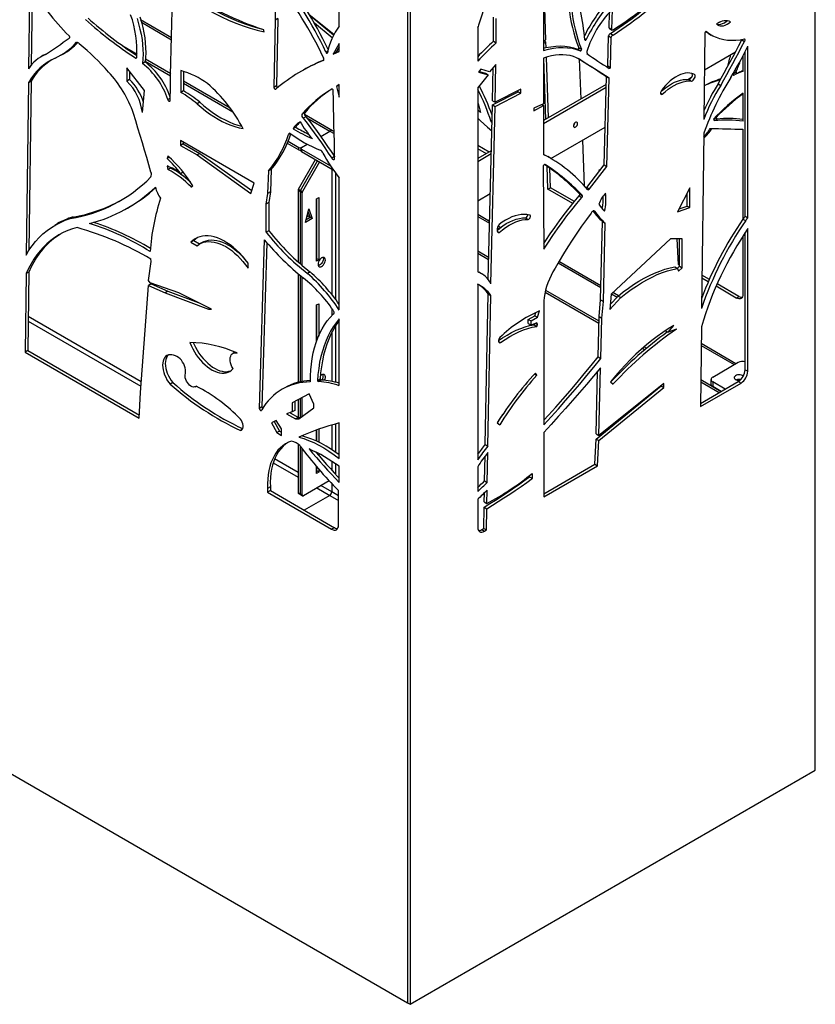
# Model space of a CAD drawing. Units: millimetres. Extents: x 99 to 17763, y -5212 to 6135.
# Drawn here: x 6726 to 7559, y -5212 to -4181 of the extents above; entities that cross this region are included whole.
import ezdxf

# ---------------------------------------------------------------- set-up
doc = ezdxf.new("R2010")
doc.units = ezdxf.units.MM

# ---------------------------------------------------------------- blocks, each defined once
blk = doc.blocks.new('A$C8551')
at = {"color": 7, "linetype": 'Continuous', "lineweight": 25}
for p, q in [((423.6, 251.8), (423.6, 1716.6)), ((-3.5, 1473.3), (-3.5, 8.5)), ((-0.6, 1471.7), (-0.6, 6.8)), ((-75, 1030.8), (-75, 1123.2)), ((-251.4, 979.3), (-248.8, 1089)), ((-399.1, 1075.1), (-400.3, 986)), ((-396.4, 1072), (-397.5, 989.9)), ((-142, 1077.4), (-142, 1037.1)), ((139.1, 1079.6), (139.1, 1005.2)), ((141.6, 1016.5), (139.8, 1071.3)), ((-106.3, 1042.8), (-80.4, 1022.2)), ((-80.9, 1021.3), (-105.4, 1041.4)), ((207.7, 1028.9), (208.1, 1045)), ((210.6, 1027.3), (211.1, 1048)), ((-250.4, 1018.5), (-282.8, 1037.2)), ((-142, 1037.1), (-143.3, 966.4)), ((-139.2, 1038.7), (-142, 1037.1)), ((-139.2, 1038.7), (-140.5, 968.1)), ((-82.2, 1018.4), (-100.9, 1033.7)), ((86.7, 1014.9), (86.7, 1040.2)), ((89.5, 1013.3), (89.5, 1038.6)), ((323.2, 1034.8), (320.2, 1033.1)), ((-153.4, 1024.9), (-154.3, 1027.1)), ((70.1, 1029.4), (70.1, 994)), ((206.4, 989), (207.2, 1020.6)), ((207.2, 1020.6), (210, 1019)), ((207.7, 1028.9), (210.6, 1027.3)), ((208, 1028.1), (210.9, 1026.5)), ((209.1, 1023.1), (212, 1021.4)), ((308.1, 1023.7), (306.8, 933.1)), ((309.1, 1025), (309.7, 1024.6)), ((311.8, 1022.9), (314.7, 1021.2)), ((-357.2, 1018.4), (-357.6, 1018.2)), ((-75, 1012.4), (-81.2, 1001.4)), ((-75, 1004.3), (-75, 1012.4)), ((86.7, 1014.9), (89.5, 1013.3)), ((139.1, 1015.1), (141.6, 1016.5)), ((139.1, 1012.5), (141.6, 1013.9)), ((141.6, 1013.9), (139.9, 1015.5)), ((141.7, 1008.3), (141.6, 1013.9)), ((182.2, 1017.7), (183.8, 1016.8)), ((209.3, 987.4), (210, 1019)), ((346.8, 1016.4), (346.9, 1016.6)), ((346.8, 1016.4), (349.6, 1014.7)), ((-384.5, 1000.2), (-387.3, 998.6)), ((-366.5, 1000.2), (-363.6, 1001.8)), ((-301.3, 1010), (-286.6, 1001.5)), ((-86.9, 1004.5), (-88.7, 1003.4)), ((-81.2, 1001.4), (-75, 1004.3)), ((-78.4, 1003), (-81.2, 1001.4)), ((-75, 1009.1), (-78.4, 1003)), ((-78.4, 1003), (-75, 1004.6)), ((174.9, 1006.6), (177.7, 1005)), ((175.9, 1008.3), (176, 1007.4)), ((176, 1008.1), (178.8, 1006.5)), ((307.5, 984.9), (340, 1003.7)), ((350.1, 831.7), (350.1, 1003.9)), ((352.9, 830), (352.9, 1009.7)), ((-286.9, 997.9), (-288, 997.3)), ((-278.2, 993.3), (-281, 991.7)), ((-278.1, 994.1), (-251.4, 978.7)), ((-277.8, 996.4), (-251.3, 981.1)), ((89.2, 990.7), (82.6, 982.9)), ((88.3, 951), (89.2, 990.7)), ((139.1, 997.3), (139.1, 949.3)), ((141.3, 933), (139.2, 997.3)), ((144.1, 934.7), (142.1, 998.3)), ((176.4, 996.1), (178.1, 954.3)), ((176.6, 996.1), (176.8, 996)), ((347.9, 999.6), (347.9, 983.2)), ((-278.8, 963.3), (-297.3, 987)), ((-297.3, 987), (-297.3, 973.2)), ((-294.5, 983.4), (-294.5, 974.8)), ((-251.4, 967.6), (-251.4, 979.3)), ((-240.7, 984.2), (-240.7, 961.4)), ((-237.9, 983.3), (-237.9, 963.1)), ((-112.4, 984.8), (-115.2, 983.2)), ((73.4, 985.6), (71, 982.7)), ((71, 982.7), (81.1, 979.8)), ((71.5, 983.4), (78.3, 981.4)), ((82.6, 982.9), (73.4, 985.6)), ((78.3, 981.4), (81.1, 979.8)), ((85.5, 952.6), (86.3, 987.3)), ((206.4, 989), (209.3, 987.4)), ((337.8, 981.3), (340.7, 982.9)), ((337.8, 981.3), (338.5, 982.8)), ((343.2, 981.9), (340.4, 980.3)), ((-400.3, 971.4), (-402.8, 791)), ((-397.5, 973.1), (-400.3, 971.4)), ((-397.5, 973.1), (-400, 795.8)), ((-294.5, 974.8), (-297.3, 973.2)), ((-237.9, 973.3), (-189.1, 945.2)), ((-237.9, 970.9), (-186.2, 941)), ((-75, 969.5), (-77.6, 967.5)), ((-75, 969), (-77.6, 967.5)), ((-75, 956.4), (-75, 969.5)), ((204.8, 969.7), (139.1, 931.8)), ((202.5, 885.6), (205, 977.7)), ((205, 977.7), (207.9, 976.1)), ((205.4, 883.9), (207.9, 976.1)), ((290.2, 974.9), (294.1, 977.2)), ((291.2, 974.8), (294, 973.2)), ((321.9, 970.3), (324.7, 968.7)), ((-281, 940.2), (-278.8, 963.3)), ((-252, 952.6), (-251.4, 967.6)), ((-237.9, 963.1), (-240.7, 961.4)), ((-140.5, 968.1), (-143.3, 966.4)), ((-82.4, 965), (-82.7, 964.8)), ((-77.6, 967.5), (-75, 956.4)), ((70.1, 965.8), (70.1, 773.5)), ((85.5, 948.2), (112.4, 962.1)), ((115.2, 964.9), (88.3, 951)), ((88.3, 946.6), (115.2, 960.5)), ((112.4, 962.1), (112.4, 963.4)), ((112.4, 962.1), (115.2, 960.5)), ((115.2, 960.5), (115.2, 964.9)), ((204.7, 966.4), (139.1, 928.5)), ((261.6, 960.4), (263.2, 959.4)), ((347.9, 960.4), (347.9, 931.2)), ((-251.9, 955.4), (-254.4, 954)), ((-220.9, 951.2), (-223.7, 949.5)), ((85.5, 952.6), (88.3, 951)), ((101.1, 957.6), (101.1, 956.3)), ((139.1, 949.3), (129, 945)), ((137.5, 948.6), (139.1, 947.7)), ((-111.1, 940.1), (-113.9, 938.5)), ((-81.8, 921.2), (-111.3, 938.2)), ((71.6, 945.8), (70.1, 947.1)), ((73, 940.3), (70.1, 943)), ((81.1, 765.5), (85.5, 948.2)), ((83.8, 761.1), (88.3, 946.6)), ((85.5, 948.2), (88.3, 946.6)), ((129, 941.9), (139.1, 947.7)), ((129, 945), (129, 941.9)), ((139.1, 947.7), (139.1, 896.4)), ((-109.7, 935.9), (-112.5, 934.3)), ((84.1, 930.6), (85, 931.1)), ((85, 929.9), (84.1, 930.6)), ((317, 933.4), (319.9, 935.1)), ((317.8, 931.8), (320.7, 933.4)), ((-126.1, 918.4), (-128, 917.3)), ((-120.4, 924.9), (-123.3, 923.3)), ((-94.3, 915.3), (-84.8, 920.9)), ((-80.2, 920.3), (-81.8, 921.2)), ((146.8, 892.2), (203.6, 924.9)), ((306.8, 918.6), (304.3, 735.3)), ((347.9, 923), (347.9, 828.8)), ((-241.2, 910.9), (-241.2, 905.9)), ((-163.8, 866.2), (-241.2, 910.9)), ((-238.3, 907.6), (-241.2, 905.9)), ((-238.3, 909.2), (-238.3, 907.6)), ((-238.3, 907.6), (-220.9, 897.5)), ((-129.3, 908.2), (-117.3, 901.3)), ((-128.5, 910.2), (-117.3, 903.7)), ((-114.5, 903.7), (-108.3, 907.3)), ((179.8, 911.2), (181.6, 863.5)), ((-241.2, 905.9), (-223.7, 895.9)), ((-220.9, 897.5), (-223.7, 895.9)), ((-220.9, 897.5), (-166.3, 858.6)), ((-117.3, 901.3), (-117.3, 903.7)), ((-115.1, 902.9), (-115.1, 900.5)), ((-114.5, 902.1), (-84, 884.5)), ((-114.5, 902.1), (-114.5, 899.6)), ((-114.5, 899.6), (-81.2, 880.4)), ((82, 898.8), (70.1, 905.7)), ((79.2, 897.2), (70.1, 902.4)), ((84.3, 900.2), (70.1, 892)), ((84.2, 896.9), (70.1, 888.7)), ((-254.4, 894.8), (-255.2, 892)), ((-252.8, 893.4), (-255.2, 892)), ((-223.7, 895.9), (-167.3, 855.7)), ((-117.6, 859.9), (-99.6, 891.1)), ((-115.5, 858.7), (-97.5, 889.8)), ((-95.4, 888.6), (-113.3, 857.5)), ((-79.9, 894.1), (-82.7, 892.5)), ((-79.9, 894.1), (-79.8, 893.9)), ((146.3, 892.5), (143.5, 894.1)), ((-255.2, 884.3), (-254.4, 880.6)), ((-251.5, 882.2), (-254.4, 880.6)), ((-251.7, 882.9), (-251.5, 882.2)), ((-238.3, 877.8), (-241.2, 876.2)), ((-238.8, 878.5), (-238.3, 877.8)), ((-148.9, 879.2), (-149.9, 855.6)), ((-146, 880.8), (-148.9, 879.2)), ((-146, 880.8), (-147, 857.2)), ((138.6, 884.3), (139.5, 797.4)), ((143.6, 860), (142.8, 884.1)), ((146.4, 861.6), (145.8, 882)), ((184.3, 861.9), (202.5, 885.6)), ((187.2, 860.3), (205.4, 883.9)), ((197.2, 880.4), (198.8, 880.7)), ((197.7, 879.3), (197.2, 880.4)), ((202.5, 885.6), (205.4, 883.9)), ((-167.3, 855.7), (-163.8, 866.2)), ((-75, 733.6), (-75, 872)), ((-230.1, 862.3), (-228.2, 863.4)), ((-149.9, 855.6), (-151.6, 844.5)), ((-147, 857.2), (-149.9, 855.6)), ((-147, 857.2), (-148.7, 846.1)), ((-115.9, 857.3), (-118, 858.5)), ((-118, 858.5), (-118, 784)), ((-117.6, 859.9), (-115.5, 858.7)), ((-115.9, 857.3), (-115.9, 782.1)), ((-113.8, 856.1), (-115.9, 857.3)), ((-115.5, 858.7), (-113.3, 857.5)), ((-113.8, 780.3), (-113.8, 856.1)), ((143.6, 860), (146.4, 861.6)), ((169.7, 844.9), (143.6, 860)), ((171.5, 847.2), (146.4, 861.6)), ((183.5, 861.4), (184.3, 861.9)), ((184.3, 861.9), (187.2, 860.3)), ((185.4, 859.2), (187.2, 860.3)), ((292.1, 861.5), (279.5, 836.2)), ((289.3, 842.4), (289.3, 855.8)), ((292.1, 840.8), (292.1, 861.5)), ((-148.7, 846.1), (-151.6, 844.5)), ((-148.7, 846.1), (-148.7, 816.6)), ((-98.6, 850), (-96.4, 851.3)), ((-98.6, 784.7), (-98.6, 850)), ((-98.5, 787.2), (-98.5, 850.1)), ((-96.4, 851.3), (-96.4, 786)), ((70.1, 847.9), (83.2, 855.5)), ((176.4, 853.1), (179.2, 851.4)), ((176.6, 855.2), (179.5, 853.6)), ((-296.6, 840.3), (-293.7, 842)), ((-151.6, 844.5), (-151.6, 815)), ((-110.2, 825.3), (-106.7, 839.6)), ((-105.3, 830.6), (-107.4, 836.8)), ((-106.7, 839.6), (-103.2, 829.4)), ((192, 837.3), (192.4, 837.1)), ((279.5, 836.2), (292.1, 840.8)), ((281.2, 839.4), (289.3, 842.4)), ((289.3, 842.4), (292.1, 840.8)), ((-353.6, 830.9), (-356.5, 829.2)), ((-103.2, 829.4), (-110.2, 825.3)), ((-109.5, 828.2), (-105.3, 830.6)), ((-108.8, 831), (-107.4, 831.9)), ((-107.4, 831.9), (-108.1, 833.9)), ((-107.4, 831.9), (-105.3, 830.6)), ((-103.2, 829.4), (-105.3, 830.6)), ((82.5, 826.3), (70.1, 833.5)), ((120.2, 830), (123, 828.4)), ((198.8, 744.1), (200.7, 826.2)), ((200.7, 826.2), (203.5, 824.6)), ((201.7, 742.5), (203.5, 824.6)), ((347.9, 828.7), (350.7, 827.1)), ((350.1, 831.7), (352.9, 830)), ((-370, 823.9), (-372.8, 822.2)), ((-148.7, 816.6), (-151.6, 815)), ((90.9, 815.6), (92.6, 814.6)), ((93.9, 819.7), (91.4, 821.2)), ((350.1, 671), (350.1, 814.6)), ((352.9, 669.4), (352.9, 818.9)), ((-227.2, 806.2), (-230.1, 804.6)), ((-230.1, 804.6), (-223.7, 800.9)), ((-227.2, 806.2), (-221.2, 802.7)), ((-218.4, 804.3), (-221.2, 802.7)), ((-153.4, 807.1), (-158.7, 630.6)), ((-150.8, 803.9), (-155.8, 632.3)), ((272.1, 807.9), (210, 750.2)), ((284.2, 808), (272.1, 807.9)), ((280.3, 781.1), (278.9, 808)), ((281.4, 779.3), (281.4, 808)), ((284.2, 777.7), (284.2, 808)), ((347.9, 811.3), (347.9, 750.2)), ((70.1, 795.5), (81.6, 788.9)), ((-274.5, 764.3), (-271.8, 784.5)), ((-271.8, 784.5), (-272.1, 787)), ((-98.6, 787.3), (-98.5, 787.2)), ((-98.6, 787.1), (-98.5, 787.2)), ((-96.4, 786), (-98.6, 784.7)), ((-96.4, 786), (-98.5, 787.2)), ((70.1, 793.1), (81.6, 786.5)), ((199.2, 759), (155.2, 784.4)), ((-400, 773.3), (-402.8, 771.7)), ((-400, 773.3), (-401.1, 691.1)), ((-170.4, 777.5), (-170.4, 782.7)), ((-105.3, 773.4), (-108.1, 771.7)), ((70.1, 773.9), (71.3, 773.3)), ((74.2, 771.6), (71.3, 773.3)), ((276.7, 778.8), (279.5, 777.1)), ((279.2, 777.3), (281.4, 779.3)), ((279.5, 777.1), (280.5, 774.2)), ((280.3, 781.1), (281.4, 781.7)), ((281.4, 780.5), (280.3, 781.1)), ((280.5, 774.2), (284.2, 777.7)), ((281.4, 779.3), (284.2, 777.7)), ((-402.8, 771.7), (-403.9, 689.5)), ((-272.8, 762.1), (-274.5, 764.3)), ((-118, 771.5), (-118, 657.9)), ((-115.9, 769.7), (-115.9, 658.4)), ((-113.8, 658.8), (-113.8, 768)), ((312.7, 765.6), (304.8, 770.2)), ((311.6, 763), (304.8, 767)), ((-283.1, 647.3), (-274.5, 759.2)), ((-271.7, 760.9), (-274.5, 759.2)), ((-274.5, 759.2), (-257.1, 751.5)), ((-242.9, 751.4), (-272.8, 762.1)), ((-271.7, 760.9), (-254.3, 753.2)), ((-254.3, 753.2), (-257.1, 751.5)), ((-254.3, 753.2), (-222.6, 741.4)), ((70.1, 760.6), (70.1, 576.9)), ((141.2, 754.5), (197, 722.3)), ((340.9, 746.1), (319.7, 758.4)), ((343.7, 747.8), (320.8, 761)), ((-257.1, 751.5), (-211.6, 734.6)), ((-208.8, 734.6), (-242.9, 751.4)), ((78, 592.8), (81, 750.5)), ((80.9, 591.2), (83.8, 748.8)), ((81, 750.5), (83.8, 748.8)), ((140.7, 752.3), (197, 719.8)), ((197.2, 726.6), (198.8, 744.1)), ((198.8, 744.1), (201.7, 742.5)), ((200, 725), (201.7, 742.5)), ((210, 750.2), (208.5, 734.1)), ((208.5, 734.1), (220, 746.5)), ((208.9, 739.3), (217.2, 748.1)), ((217.5, 748.4), (211.6, 751.8)), ((217.2, 748.1), (220, 746.5)), ((340.9, 746.1), (343.7, 747.8)), ((-210.3, 735.3), (-211.6, 734.6)), ((-211.6, 734.6), (-208.8, 734.6)), ((-98.6, 738.9), (-96.4, 740.2)), ((-98.6, 700.5), (-98.6, 738.9)), ((-98.5, 700.9), (-98.5, 739)), ((-96.4, 740.2), (-96.4, 706.3)), ((132.7, 726), (134.9, 732.6)), ((139.5, 736.3), (139.5, 613.4)), ((-80.6, 729.6), (-81.2, 729.3)), ((-75, 654.4), (-75, 724.4)), ((123.1, 723.7), (129.9, 727.6)), ((123.1, 723.7), (126, 722.1)), ((123.1, 719.5), (123.1, 723.7)), ((126, 722.1), (132.7, 726)), ((126, 717.8), (126, 722.1)), ((129.9, 727.6), (131, 730.9)), ((129.9, 727.6), (132.7, 726)), ((196.1, 684.4), (197.2, 726.6)), ((197.2, 726.6), (200, 725)), ((198.9, 682.8), (200, 725)), ((123.1, 719.5), (126, 717.8)), ((131.9, 720.1), (126, 717.8)), ((129.1, 718), (129.6, 719.2)), ((129.1, 718), (131.9, 716.4)), ((130.6, 719.6), (132.7, 718.4)), ((132.7, 718.4), (131.9, 720.1)), ((131.9, 716.4), (132.7, 718.4)), ((266.7, 711.9), (269.4, 710.3)), ((269.4, 710.3), (275.5, 717.4)), ((278.2, 713.6), (269.4, 710.3)), ((304.4, 716.1), (303.3, 632.5)), ((-401.1, 691.1), (-403.9, 689.5)), ((-401.1, 691.1), (-284, 623.6)), ((91.9, 700.7), (94, 699.4)), ((242.6, 693.5), (245.2, 692)), ((244.3, 695), (246.9, 693.5)), ((340.5, 677.4), (304.1, 698.4)), ((-403.9, 689.5), (-284.2, 620.4)), ((-184.1, 689.5), (-186.3, 688.2)), ((196.1, 684.4), (198.9, 682.8)), ((196.9, 602.3), (198.7, 673)), ((316.2, 663.3), (343, 678.8)), ((350.1, 671), (352.9, 669.4)), ((-94.9, 661.2), (-97.8, 659.5)), ((-93.5, 660.4), (-96.4, 658.7)), ((129.7, 666.5), (131.9, 665.2)), ((131.9, 665.2), (130.7, 667.6)), ((194.1, 603.9), (195.7, 669.5)), ((303.6, 660.7), (325, 648.4)), ((314.4, 660.8), (314.4, 655.9)), ((-249.2, 657.6), (-252, 656)), ((-225.4, 653.3), (-224.4, 653.9)), ((-131.8, 652.2), (-134.6, 650.6)), ((194.1, 598.5), (262.2, 654.3)), ((265, 656.5), (196.9, 602.3)), ((196.9, 596.8), (265, 652.6)), ((209.3, 658.5), (212, 656.1)), ((262.2, 654.3), (265, 652.6)), ((262.2, 654.3), (262.2, 654.3)), ((265, 652.6), (265, 656.5)), ((303.3, 635.8), (343, 658.8)), ((303.3, 632.5), (345.9, 657.1)), ((303.6, 658.3), (322.9, 647.1)), ((329.3, 650.8), (316.2, 658.4)), ((316.2, 658.4), (316.2, 653.5)), ((325, 648.4), (316.2, 653.5)), ((343, 658.8), (345.9, 657.1)), ((-284.2, 620.4), (-283.1, 647.3)), ((-106.5, 645.9), (-124, 636.3)), ((-118, 639.6), (-118, 621.3)), ((-115.9, 640.8), (-115.9, 621.2)), ((-113.8, 622.2), (-113.8, 642)), ((-101.3, 635), (-106.5, 645.9)), ((-155.8, 632.3), (-158.7, 630.6)), ((-124, 636.3), (-124.1, 626.9)), ((-121.2, 637.9), (-121.3, 628.5)), ((-117.3, 619.6), (-101.3, 631.3)), ((-101.3, 631.3), (-101.3, 635)), ((-124.1, 626.9), (-130, 625)), ((-130, 625), (-120.5, 619.5)), ((-126.4, 626.1), (-117.6, 621.1)), ((-121.3, 628.5), (-124.1, 626.9)), ((-117.6, 621.1), (-120.5, 619.5)), ((-120.5, 619.5), (-117.3, 619.6)), ((-117.6, 621.1), (-115.1, 621.2)), ((-176.5, 608.6), (-178.4, 607.5)), ((-140.9, 617.9), (-145.8, 615.3)), ((-145.8, 615.3), (-140.1, 605.2)), ((-143, 616.8), (-137.3, 606.8)), ((-135.2, 609.1), (-140.9, 617.9)), ((-135.2, 602.3), (-135.2, 609.1)), ((-96.4, 608.7), (-96.4, 595.3)), ((-75, 578.1), (-75, 615.2)), ((90.6, 615.4), (93.4, 613.5)), ((-137.3, 606.8), (-140.1, 605.2)), ((-140.1, 605.2), (-135.2, 602.3)), ((-137.3, 606.8), (-135.2, 605.6)), ((-113.8, 601.8), (-113.8, 601.9)), ((-98.6, 596.3), (-98.6, 607.9)), ((-98.5, 596.3), (-98.5, 607.9)), ((139.5, 605.5), (139.5, 538)), ((192.9, 572.1), (194.1, 598.5)), ((194.1, 603.9), (196.9, 602.3)), ((194.1, 598.5), (196.9, 596.8)), ((-118, 593), (-118, 542.4)), ((-115.9, 591.2), (-115.9, 541.2)), ((-113.8, 540), (-113.8, 588.4)), ((78, 592.8), (80.9, 591.2)), ((195.7, 570.4), (196.9, 596.8)), ((-1000.5, 584), (-3.5, 8.5)), ((-98.6, 583.9), (-98.6, 584.5)), ((-98.5, 583.8), (-98.5, 584.4)), ((-96.4, 583.3), (-96.4, 581.3)), ((77.3, 554.7), (77.8, 580.6)), ((80.1, 553.1), (80.7, 584.3)), ((-98.6, 562.6), (-98.6, 569.7)), ((-98.5, 565.1), (-98.5, 569.5)), ((-96.4, 567.1), (-96.4, 563.9)), ((-75, 553.1), (-75, 570)), ((70.1, 569.6), (70.1, 543.6)), ((139.5, 541.3), (192.9, 572.1)), ((139.5, 538), (195.7, 570.4)), ((192.9, 572.1), (195.7, 570.4)), ((-98.6, 565.2), (-98.5, 565.1)), ((-98.6, 565), (-98.5, 565.1)), ((-96.4, 563.9), (-98.6, 562.6)), ((-96.4, 563.9), (-98.5, 565.1)), ((124.5, 559.1), (124.5, 560.3)), ((124.5, 559.1), (127.4, 557.4)), ((127.4, 557.4), (127.4, 562.5)), ((-147, 548.5), (-149.9, 546.9)), ((-149.9, 546.9), (-149.9, 542.8)), ((-147, 548.5), (-147, 544.5)), ((-85.3, 554.7), (-112.3, 539.1)), ((-82.7, 551.9), (-82.7, 543.2)), ((77.3, 554.7), (80.1, 553.1)), ((-147, 544.5), (-149.9, 542.8)), ((-149.9, 542.8), (-82.8, 504.1)), ((-147, 544.5), (-80, 505.7)), ((-118, 542.4), (-115.9, 541.2)), ((-117.6, 541.5), (-115.5, 540.3)), ((-115.9, 541.2), (-113.8, 540)), ((-115.5, 540.3), (-113.3, 539)), ((-84.8, 539.5), (-111.6, 524)), ((-75.7, 508.2), (-75.7, 544.7)), ((76.9, 532.7), (77.1, 542.1)), ((79.7, 531), (80, 544.9)), ((70.1, 535.5), (70.1, 506.1)), ((76.5, 504.9), (76.9, 527.3)), ((76.9, 532.7), (79.7, 531)), ((76.9, 527.3), (79.7, 525.6)), ((79.3, 503.3), (79.7, 525.6)), ((-80, 505.7), (-82.8, 504.1)), ((74.3, 503.7), (76.5, 504.9)), ((74.3, 503.7), (77.2, 502)), ((76.5, 504.9), (79.3, 503.3)), ((77.2, 502), (79.3, 503.3)), ((-0.6, 6.8), (423.6, 251.8)), ((-3.5, 8.5), (-0.6, 6.8))]:
    blk.add_line(p, q, dxfattribs=at)
at = {"color": 8, "linetype": 'Continuous', "lineweight": 25}
for p, q in [((-282.1, 1034.8), (-250.5, 1016.5)), ((-108.7, 934.7), (-84.8, 920.9)), ((-84.8, 920.9), (-80.2, 918.2)), ((-82.7, 881.3), (-82.7, 749.8)), ((-78.4, 744.2), (-78.4, 876.5)), ((140.6, 885.7), (140.7, 885.7)), ((70.1, 831.5), (82.5, 824.3)), ((90.7, 819.6), (92.5, 818.5)), ((154.3, 782.8), (199.1, 757)), ((210.3, 750.5), (216.2, 747.1)), ((-82.7, 735.2), (-82.7, 727.8)), ((-400.7, 721.9), (-282.6, 653.7)), ((-282.2, 658.4), (-400.6, 726.8)), ((-78.4, 658), (-78.4, 717.5)), ((-82.7, 710), (-82.7, 659)), ((304.1, 696.4), (338.8, 676.4)), ((-82.7, 613.1), (-82.7, 587.4)), ((-78.4, 584.5), (-78.4, 614.3)), ((-118, 563.6), (-142.5, 577.8)), ((-144, 573.7), (-118, 558.7)), ((-82.7, 575.3), (-82.7, 566)), ((-78.4, 561.4), (-78.4, 572.4)), ((-98.2, 547.3), (-84.8, 539.5)), ((-82.7, 543.2), (-94, 549.7)), ((-84.8, 539.5), (-75.7, 534.3)), ((-75.7, 539.2), (-82.7, 543.2))]:
    blk.add_line(p, q, dxfattribs=at)
at = {"color": 7, "linetype": 'Continuous', "lineweight": 25, "flags": 128}
for points in [[(89.5, 1099.7), (87.8, 1091.3), (85.9, 1082.8), (83.8, 1074.3), (81.6, 1065.8), (79.2, 1057.3), (76.6, 1048.7), (73.9, 1040.1), (71, 1031.6)], [(-236.3, 1062.6), (-228.7, 1057.6), (-221.1, 1052.9), (-213.5, 1048.4), (-205.8, 1044.3), (-198.2, 1040.6), (-190.7, 1037.1), (-183.1, 1034), (-175.6, 1031.2), (-168.2, 1028.7), (-160.8, 1026.6), (-153.4, 1024.9)], [(-233.5, 1064.3), (-225.9, 1059.2), (-218.3, 1054.5), (-210.6, 1050.1), (-203, 1046), (-195.4, 1042.2), (-187.8, 1038.7), (-180.3, 1035.6), (-172.8, 1032.8), (-165.3, 1030.4), (-157.9, 1028.3), (-156.7, 1027.9)], [(-286.6, 1038.7), (-284.9, 1033.2), (-283.5, 1027.6), (-282.3, 1022.2), (-281.4, 1016.8), (-280.8, 1011.5), (-280.4, 1006.3), (-280.3, 1001.3), (-280.5, 996.4), (-281, 991.7)], [(-283.7, 1040.3), (-282.1, 1034.8), (-280.7, 1029.3), (-279.5, 1023.8), (-278.6, 1018.4), (-278, 1013.1), (-277.6, 1007.9), (-277.5, 1002.9), (-277.7, 998), (-278.2, 993.3)], [(335, 1035.4), (333.5, 1036), (331.8, 1036.3), (330, 1036.4), (328.1, 1036.2), (326.1, 1035.8), (324.2, 1035.2), (322.1, 1034.3), (320.1, 1033.3)], [(320.1, 1033.3), (321.2, 1032.2), (322.6, 1031.4), (324.1, 1031), (325.8, 1030.9), (327.5, 1031.1), (329.4, 1031.7), (331.3, 1032.7), (333.2, 1033.9), (335, 1035.4)], [(320.6, 1032.8), (321.3, 1032.6), (322.9, 1032.5), (324.7, 1032.8), (326.6, 1033.4), (328.5, 1034.3), (330.4, 1035.5), (331.4, 1036.3)], [(-357.6, 1018.2), (-357.3, 1018.3), (-357.2, 1018.4), (-357, 1018.7), (-357, 1019), (-357, 1019.4), (-357.2, 1019.8), (-357.3, 1020.2), (-357.6, 1020.5)], [(212, 1026.8), (211.7, 1026.6), (211.4, 1026.5), (211.2, 1026.4), (211, 1026.4), (210.8, 1026.5), (210.7, 1026.7), (210.6, 1027), (210.6, 1027.3)], [(309.7, 1024.6), (309.6, 1024.8), (309.4, 1025), (309.1, 1025), (308.9, 1024.9), (308.6, 1024.7), (308.4, 1024.4), (308.2, 1024.1), (308.1, 1023.7)], [(311.8, 1022.9), (310.1, 1023.9), (308.8, 1024.8)], [(349.6, 1017.1), (345, 1016.2), (340.5, 1015.8), (336.1, 1015.6), (331.8, 1015.8), (327.7, 1016.4), (323.8, 1017.4), (320, 1018.7), (316.3, 1020.3), (312.9, 1022.3), (309.7, 1024.6)], [(-382.5, 1000.9), (-379.3, 1003), (-376.2, 1005.1), (-373.1, 1007.3), (-370, 1009.4), (-366.9, 1011.6), (-363.8, 1013.8), (-360.7, 1016), (-357.6, 1018.2)], [(182.4, 1016.3), (182.5, 1016.1), (182.6, 1015.9), (182.8, 1015.9), (183, 1015.9), (183.2, 1016), (183.4, 1016.3), (183.6, 1016.5), (183.8, 1016.8)], [(321.9, 970.3), (325, 976.1), (328.1, 981.8), (331.3, 987.6), (334.4, 993.3), (337.5, 999.1), (340.6, 1004.8), (343.7, 1010.6), (346.8, 1016.4)], [(324.7, 968.7), (327.8, 974.4), (331, 980.2), (334.1, 985.9), (337.2, 991.7), (340.3, 997.4), (343.4, 1003.2), (346.5, 1009), (349.6, 1014.7)], [(349.6, 1014.7), (349.8, 1015.1), (350, 1015.5), (350.1, 1015.9), (350.2, 1016.2), (350.1, 1016.6), (350, 1016.8), (349.8, 1017), (349.6, 1017.1)], [(-384.5, 1000.2), (-382.3, 1001.4), (-380.7, 1002.1)], [(-88.7, 1003.4), (-88.6, 1003.1), (-88.5, 1002.9), (-88.3, 1002.6), (-88, 1002.4), (-87.8, 1002.3), (-87.6, 1002.4), (-87.4, 1002.4), (-87.3, 1002.6)], [(139.1, 1007.7), (141.5, 1008.2), (146.7, 1009.2), (151.8, 1009.8), (156.7, 1010), (161.5, 1009.7), (166.1, 1009.1), (170.6, 1008.1), (174.9, 1006.6)], [(139.1, 1005.2), (144.3, 1006.6), (149.5, 1007.6), (154.6, 1008.2), (159.5, 1008.3), (164.3, 1008.1), (169, 1007.5), (173.5, 1006.4), (177.7, 1005)], [(176.8, 996), (173.6, 997.6), (170.3, 998.9), (166.8, 999.9), (163.2, 1000.5), (159.4, 1000.8), (155.5, 1000.8), (151.5, 1000.4), (147.5, 999.7), (143.3, 998.6), (139.1, 997.3)], [(174.9, 1006.6), (175.1, 1006.6), (175.3, 1006.6), (175.5, 1006.8), (175.7, 1007), (175.9, 1007.3), (176, 1007.6), (176, 1007.9), (176, 1008.1)], [(177.7, 1005), (177.9, 1004.9), (178.1, 1005), (178.4, 1005.2), (178.6, 1005.4), (178.7, 1005.7), (178.8, 1006), (178.9, 1006.2), (178.8, 1006.5)], [(205, 977.7), (201.1, 980.2), (197.2, 982.7), (193.4, 985.2), (189.5, 987.7), (185.6, 990.1), (181.7, 992.6), (177.8, 995.1), (174.9, 997)], [(207.9, 976.1), (204, 978.6), (200.1, 981), (196.2, 983.5), (192.3, 986), (188.4, 988.5), (184.5, 991), (180.6, 993.5), (176.8, 996)], [(296.6, 980.4), (294.5, 981.2), (292.3, 981.6), (290, 981.7), (287.5, 981.5), (285, 980.9), (282.4, 980), (279.7, 978.8), (277.1, 977.3), (274.4, 975.5), (271.8, 973.4), (269.2, 971.1), (266.8, 968.5), (264.4, 965.7), (262.2, 962.7)], [(294, 973.2), (294.9, 973.5), (295.8, 974.2), (296.6, 975.1), (297.3, 976.2), (297.7, 977.3), (297.8, 978.5), (297.7, 979.4), (297.2, 980.1), (296.6, 980.4)], [(262.1, 962.6), (263.5, 963.8), (266.6, 966.2), (269.8, 968.4), (273, 970.3), (276.2, 971.9), (279.3, 973.1), (282.4, 974.1), (285.4, 974.7), (288.4, 974.9), (291.2, 974.8)], [(263.2, 959.4), (266.3, 962.1), (269.5, 964.6), (272.6, 966.8), (275.8, 968.7), (279, 970.2), (282.1, 971.5), (285.2, 972.4), (288.3, 973), (291.2, 973.3), (294, 973.2)], [(-143.3, 966.4), (-143.1, 965.9), (-142.9, 965.4), (-142.5, 965), (-142.1, 964.7), (-141.7, 964.6), (-141.4, 964.6), (-141.1, 964.8), (-140.9, 965.1)], [(-81.2, 962.8), (-81.1, 963.1), (-81.1, 963.5), (-81.2, 963.9), (-81.5, 964.4), (-81.8, 964.7), (-82.1, 964.9), (-82.5, 964.9), (-82.7, 964.8)], [(-79.7, 891.9), (-79.9, 900.7), (-80, 909.6), (-80.2, 918.4), (-80.4, 927.3), (-80.6, 936.1), (-80.8, 945), (-81, 953.9), (-81.2, 962.8)], [(262.2, 962.7), (261.8, 962), (261.6, 961.3), (261.6, 960.7), (261.6, 960.1), (261.9, 959.6), (262.2, 959.4), (262.7, 959.3), (263.2, 959.4)], [(-254.4, 954), (-254.2, 953.5), (-253.9, 953), (-253.6, 952.6), (-253.2, 952.3), (-252.8, 952.2), (-252.5, 952.2), (-252.2, 952.3), (-252, 952.6)], [(-223.7, 949.5), (-219.4, 945.8), (-215, 942.2), (-210.6, 939), (-206.2, 936), (-201.7, 933.3), (-197.3, 930.9), (-192.8, 928.8), (-188.4, 927), (-184.1, 925.5), (-179.7, 924.3), (-175.5, 923.4)], [(-220.9, 951.2), (-216.6, 947.4), (-212.2, 943.9), (-207.8, 940.6), (-203.4, 937.6), (-198.9, 934.9), (-194.4, 932.5), (-190, 930.4), (-185.6, 928.6), (-181.2, 927.1), (-176.9, 925.9), (-176.8, 925.9)], [(70.1, 950.6), (71.6, 945.8), (73, 940.3)], [(-272, 878), (-274.2, 885.7), (-276.5, 893.3), (-278.8, 901), (-281, 908.6), (-283.3, 916.3), (-285.6, 923.9), (-287.9, 931.6), (-290.3, 939.2)], [(-112.5, 934.3), (-108.6, 929.2), (-104.8, 924.1), (-101, 919), (-97.2, 913.8), (-93.5, 908.5), (-89.9, 903.2), (-86.3, 897.9), (-82.7, 892.5)], [(-109.7, 935.9), (-105.8, 930.9), (-101.9, 925.8), (-98.1, 920.6), (-94.4, 915.4), (-90.7, 910.1), (-87, 904.8), (-83.4, 899.5), (-79.9, 894.1)], [(70.1, 934.5), (73.2, 931.6), (80.4, 925.1), (84.8, 921.2)], [(174.7, 928.7), (174.6, 929.5), (174.2, 930), (173.7, 930.2), (173, 930.1), (172.2, 929.7), (171.6, 929), (171, 928.1), (170.6, 927.2), (170.5, 926.2), (170.6, 925.5), (171, 925), (171.6, 924.7), (172.2, 924.8), (173, 925.3), (173.7, 926), (174.2, 926.8), (174.6, 927.8), (174.7, 928.7)], [(313.6, 923.7), (317.9, 923.5), (322.2, 923.4), (326.5, 923.3), (330.8, 923.2), (335.1, 923.1), (339.4, 923), (343.7, 923), (347.9, 923)], [(-82.7, 892.5), (-82.3, 891.9), (-81.9, 891.5), (-81.4, 891.2), (-80.9, 891), (-80.5, 891), (-80.2, 891.2), (-79.9, 891.4), (-79.7, 891.9)], [(139.1, 896.5), (142.7, 894.5), (143.5, 894.1)], [(140.7, 885.7), (140.4, 885.8), (140.2, 885.8), (139.9, 885.7), (139.6, 885.6), (139.3, 885.3), (139, 885), (138.8, 884.7), (138.6, 884.3)], [(139.4, 803.3), (141.3, 806.2), (146, 813.2), (150.9, 820.1), (155.8, 826.9), (160.8, 833.6), (165.9, 840.2), (171.1, 846.7), (176.4, 853.1)], [(139.5, 797.4), (144.1, 804.5), (148.9, 811.5), (153.7, 818.4), (158.6, 825.2), (163.6, 832), (168.7, 838.6), (173.9, 845.1), (179.2, 851.4)], [(176.4, 853.1), (176.6, 853.3), (176.8, 853.7), (176.9, 854), (177, 854.3), (177, 854.7), (176.9, 854.9), (176.8, 855.1), (176.8, 855.1)], [(179.2, 851.4), (179.4, 851.7), (179.6, 852), (179.7, 852.4), (179.8, 852.7), (179.8, 853), (179.8, 853.3), (179.6, 853.5), (179.5, 853.6)], [(189.1, 835.1), (184, 828.2), (178.9, 821.2), (174, 814.1), (169.2, 806.8), (164.5, 799.6), (159.9, 792.2), (155.4, 784.7), (151.1, 777.2)], [(192.4, 837.1), (192.1, 837.3), (191.7, 837.3), (191.2, 837.3), (190.7, 837.1), (190.3, 836.7), (189.8, 836.3), (189.4, 835.7), (189.1, 835.1)], [(-402.8, 791), (-399.8, 796.1), (-396.5, 800.9), (-392.9, 805.4), (-389.1, 809.5), (-385.1, 813.4), (-380.8, 816.9), (-376.3, 820.1), (-371.7, 822.9), (-366.8, 825.3), (-361.7, 827.5), (-356.5, 829.2)], [(90.5, 816.8), (93.2, 819.1), (96.6, 821.7), (100.1, 824), (103.6, 825.9), (107, 827.4), (110.4, 828.6), (113.8, 829.5), (117.1, 829.9), (120.2, 830)], [(124.4, 832.9), (121.6, 833.5), (118.7, 833.7), (115.6, 833.5), (112.5, 833), (109.2, 832.2), (105.9, 831), (102.6, 829.5), (99.3, 827.7), (95.9, 825.5), (92.6, 823.1)], [(92.6, 814.6), (96, 817.5), (99.4, 820.1), (102.9, 822.3), (106.4, 824.2), (109.9, 825.8), (113.3, 827), (116.6, 827.8), (119.9, 828.3), (123, 828.4)], [(123, 828.4), (123.7, 828.6), (124.3, 829.2), (124.9, 829.9), (125.2, 830.8), (125.4, 831.6), (125.3, 832.3), (124.9, 832.8), (124.4, 832.9)], [(347.9, 828.7), (348.2, 829.1), (348.4, 829.4), (348.7, 829.8), (349, 830.2), (349.3, 830.5), (349.5, 830.9), (349.8, 831.3), (350.1, 831.7)], [(350.7, 827.1), (351, 827.4), (351.3, 827.8), (351.5, 828.2), (351.8, 828.5), (352.1, 828.9), (352.4, 829.3), (352.7, 829.7), (352.9, 830)], [(-349.2, 819.9), (-354.3, 818.5), (-359.1, 816.7), (-363.9, 814.6), (-368.4, 812.1), (-372.8, 809.4), (-376.9, 806.4), (-380.9, 803), (-384.7, 799.4), (-388.2, 795.5), (-391.6, 791.3), (-394.7, 786.8), (-397.6, 782), (-400.3, 777), (-402.8, 771.7)], [(92.6, 823.1), (91.7, 821.8), (91, 820.4), (90.6, 818.9), (90.4, 817.6), (90.6, 816.4), (91, 815.4), (91.7, 814.8), (92.6, 814.6)], [(-366.9, 813), (-369.9, 811), (-374.1, 808), (-378.1, 804.7), (-381.8, 801), (-385.4, 797.1), (-388.8, 792.9), (-391.9, 788.4), (-394.8, 783.6), (-397.5, 778.6), (-400, 773.3)], [(-170.4, 782.7), (-173.3, 786.4), (-176.2, 789.9), (-179.3, 793.3), (-182.5, 796.3), (-185.8, 799.2), (-189.1, 801.7), (-192.4, 804), (-195.8, 806), (-199.2, 807.7), (-202.5, 809.1), (-205.8, 810.1), (-209, 810.8), (-212.1, 811.2), (-215.1, 811.3), (-218, 811), (-220.8, 810.3), (-223.4, 809.4), (-225.8, 808.1), (-228, 806.5), (-230.1, 804.6)], [(-223.8, 809.2), (-225.2, 808.1), (-227.2, 806.2)], [(-223.7, 800.9), (-221.7, 802.4), (-219.4, 803.6), (-217, 804.5), (-214.4, 805), (-211.7, 805.2), (-208.9, 805.1), (-206, 804.7), (-203, 804), (-199.9, 802.9), (-196.8, 801.6), (-193.7, 799.9), (-190.6, 798), (-187.5, 795.7), (-184.4, 793.2), (-181.4, 790.5), (-178.5, 787.5), (-175.7, 784.4), (-173, 781), (-170.4, 777.5)], [(-218.4, 804.3), (-216.6, 805.2), (-214.1, 806.1), (-211.6, 806.6), (-208.9, 806.9), (-206, 806.8), (-203.1, 806.4), (-200.1, 805.6), (-197.1, 804.6), (-194, 803.2), (-190.9, 801.5), (-187.7, 799.6), (-184.6, 797.4), (-181.6, 794.9), (-178.6, 792.1), (-175.7, 789.2), (-173.9, 787.2)], [(-89.4, 785.9), (-89.5, 787), (-89.9, 787.9), (-90.5, 788.4), (-91.3, 788.7), (-92.3, 788.6), (-93.3, 788.2), (-94.3, 787.4), (-95.2, 786.5), (-96, 785.3), (-96.6, 784), (-97, 782.7), (-97.1, 781.4), (-97, 780.4), (-96.6, 779.5), (-96, 778.9), (-95.2, 778.7), (-94.3, 778.8), (-93.3, 779.2), (-92.3, 779.9), (-91.3, 780.9), (-90.5, 782.1), (-89.9, 783.4), (-89.5, 784.7), (-89.4, 785.9)], [(-91.8, 788.7), (-91.6, 788.2), (-91.5, 787.2), (-91.6, 785.9), (-92, 784.6), (-92.6, 783.3), (-93.4, 782.1), (-94.4, 781.2), (-95.4, 780.4), (-96.4, 780), (-96.9, 779.9)], [(151.1, 777.2), (148.9, 773.5), (146.9, 769.8), (145.2, 766), (143.6, 762.1), (142.3, 758.2), (141.2, 754.4), (140.4, 750.5), (139.8, 746.8), (139.4, 743.2), (139.3, 739.6), (139.5, 736.3)], [(217.2, 748.1), (222.6, 752.5), (228, 756.5), (233.4, 760.3), (238.9, 763.8), (244.4, 766.9), (249.9, 769.7), (255.4, 772.2), (260.8, 774.4), (266.2, 776.2), (271.5, 777.6), (276.7, 778.8)], [(220, 746.5), (225.4, 750.8), (230.8, 754.9), (236.3, 758.7), (241.8, 762.1), (247.3, 765.3), (252.7, 768.1), (258.2, 770.6), (263.6, 772.7), (269, 774.5), (274.3, 776), (279.5, 777.1)], [(347.9, 750.2), (347.8, 748.7), (347.4, 747.4), (346.7, 746.4), (345.9, 745.6), (344.8, 745.2), (343.6, 745.2), (342.2, 745.5), (340.9, 746.1)], [(-81.2, 729.3), (-80.8, 729.4), (-80.5, 729.7), (-80.3, 730.2), (-80.3, 730.7), (-80.3, 731.3), (-80.5, 732), (-80.8, 732.6), (-81.2, 733.2)], [(-105.1, 658.3), (-105, 664.7), (-104.7, 670.9), (-104, 677), (-103.1, 682.9), (-102, 688.6), (-100.6, 694.1), (-99, 699.4), (-97.2, 704.4), (-95.1, 709.2), (-92.7, 713.8), (-90.2, 718.1), (-87.4, 722.1), (-84.4, 725.8), (-81.2, 729.3)], [(-75, 724.4), (-78.1, 720.3), (-81.1, 716), (-83.9, 711.4), (-86.4, 706.6), (-88.7, 701.5), (-90.7, 696.1), (-92.5, 690.6), (-94.1, 684.8), (-95.4, 678.8), (-96.4, 672.5), (-97.2, 666.1), (-97.8, 659.5)], [(-75, 722.5), (-75.3, 722), (-78.3, 717.7), (-81, 713.1), (-83.5, 708.2), (-85.8, 703.1), (-87.9, 697.8), (-89.7, 692.2), (-91.2, 686.4), (-92.5, 680.4), (-93.6, 674.2), (-94.4, 667.8), (-94.9, 661.2)], [(91.9, 701.5), (96, 704.4), (100.8, 707.4), (105.6, 710), (110.4, 712.4), (115.2, 714.3), (119.9, 715.9), (124.5, 717.2), (129.1, 718)], [(94, 699.4), (98.8, 702.7), (103.6, 705.7), (108.4, 708.4), (113.2, 710.7), (118, 712.7), (122.7, 714.3), (127.3, 715.5), (131.9, 716.4)], [(275.5, 717.4), (269.7, 713.9), (263.9, 710.1), (258.2, 706), (252.5, 701.7), (246.8, 697.1), (241.2, 692.2), (235.7, 687.2), (230.2, 681.8), (224.8, 676.3), (219.5, 670.6), (214.3, 664.6), (209.3, 658.5)], [(93.4, 704.8), (92.7, 703.8), (92.2, 702.8), (91.9, 701.7), (91.9, 700.7), (92.1, 699.9), (92.6, 699.4), (93.2, 699.2), (94, 699.4)], [(-231.3, 699.6), (-229.9, 696.3), (-228.3, 693.1), (-226.6, 689.9), (-224.6, 686.8), (-222.5, 683.9), (-220.2, 681.1), (-217.9, 678.5), (-215.4, 676.2), (-212.9, 674.1), (-210.3, 672.2), (-207.8, 670.6), (-205.2, 669.4), (-202.6, 668.4), (-200.1, 667.7), (-197.7, 667.4), (-195.4, 667.4), (-193.2, 667.7), (-191.2, 668.4), (-189.3, 669.3), (-187.6, 670.6), (-186.1, 672.2)], [(-227.8, 699.5), (-227.1, 698), (-225.5, 694.7), (-223.7, 691.5), (-221.8, 688.4), (-219.7, 685.5), (-217.4, 682.7), (-215, 680.2), (-212.6, 677.8), (-210.1, 675.7), (-207.5, 673.8), (-204.9, 672.3), (-202.4, 671), (-199.8, 670), (-197.3, 669.4), (-194.9, 669), (-192.6, 669), (-190.4, 669.4), (-188.4, 670), (-188.3, 670)], [(-246.4, 685.6), (-248.4, 686.3), (-250.3, 686.7), (-252.1, 686.8), (-253.8, 686.5), (-255.4, 685.8), (-256.7, 684.8), (-257.8, 683.6), (-258.7, 682), (-259.4, 680.1), (-259.7, 678.1), (-259.9, 675.8), (-259.7, 673.4), (-259.3, 670.9), (-258.7, 668.3), (-257.7, 665.7), (-256.6, 663.2), (-255.3, 660.6), (-253.7, 658.2), (-252, 656)], [(-253.9, 686.4), (-255, 685.2), (-255.9, 683.6), (-256.5, 681.8), (-256.9, 679.7), (-257, 677.5), (-256.9, 675.1), (-256.5, 672.5), (-255.8, 670), (-254.9, 667.4), (-253.8, 664.8), (-252.4, 662.3), (-250.9, 659.9), (-249.2, 657.6)], [(-236.3, 665.7), (-235.8, 667.2), (-235.7, 669), (-235.8, 670.9), (-236.1, 672.9), (-236.8, 675), (-237.7, 677.1), (-238.9, 679), (-240.2, 680.9), (-241.6, 682.5), (-243.2, 683.8), (-244.8, 684.9), (-246.4, 685.6)], [(-186.1, 672.2), (-187.2, 674.1), (-188, 676.2), (-188.6, 678.2), (-189, 680.2), (-189.1, 682.1), (-189, 683.9), (-188.5, 685.4), (-187.9, 686.7), (-187, 687.7), (-185.9, 688.4), (-184.6, 688.8), (-183.2, 688.8), (-181.7, 688.5)], [(139.5, 618.2), (144.3, 623.4), (151.8, 631.9), (159.3, 640.4), (166.8, 649), (174.2, 657.8), (181.6, 666.6), (188.9, 675.5), (196.1, 684.4)], [(139.5, 613.4), (147.1, 621.8), (154.7, 630.2), (162.2, 638.8), (169.6, 647.4), (177, 656.1), (184.4, 664.9), (191.7, 673.8), (198.9, 682.8)], [(198.7, 673), (191.4, 664.4), (184.1, 655.7), (176.8, 647.2), (169.4, 638.7), (162, 630.3), (154.5, 622), (147, 613.7), (139.5, 605.5)], [(-224.6, 654), (-225.4, 653.3), (-226.5, 653), (-227.6, 652.9), (-228.9, 653.3), (-230.2, 654), (-231.5, 654.9), (-232.7, 656.2), (-233.9, 657.6), (-234.8, 659.2), (-235.6, 660.9), (-236.1, 662.6), (-236.3, 664.2), (-236.3, 665.7)], [(-89.4, 663.5), (-89.5, 664.5), (-89.9, 665.4), (-90.5, 666), (-91.3, 666.2), (-92.3, 666.1), (-93.3, 665.7), (-94.3, 665), (-94.7, 664.5)], [(347.3, 664.9), (346.2, 665.4), (344.9, 665.7), (343.6, 665.8), (342.2, 665.6), (341, 665.3), (340, 664.8), (339.2, 664.1), (338.8, 663.4), (338.8, 662.6), (339.1, 661.8), (339.8, 661.1), (340.7, 660.6), (341.9, 660.2), (343.2, 660), (344.6, 660), (344.8, 660.1)], [(348.1, 664.2), (348.1, 664.3), (347.3, 664.9)], [(-158.7, 630.6), (-158.5, 630), (-158.2, 629.4), (-157.8, 628.9), (-157.3, 628.5), (-156.8, 628.3), (-156.4, 628.4), (-156.1, 628.6), (-155.9, 629.1)], [(-178.4, 607.5), (-177.3, 607.9), (-176.5, 608.7), (-175.9, 609.7), (-175.6, 611.1), (-175.6, 612.7), (-175.9, 614.4), (-176.5, 616.1), (-177.3, 617.8), (-178.4, 619.4)], [(90.7, 615.3), (94.9, 622.1), (96.6, 624.6)], [(-117.3, 600.3), (-112.1, 598.9), (-106.9, 597), (-101.6, 594.8), (-96.2, 592.1), (-90.9, 589.2), (-85.6, 585.8), (-80.2, 582.1), (-75, 578.1)], [(-124.8, 596.4), (-128, 595.1), (-131.1, 593.5), (-133.9, 591.5), (-136.5, 589.2), (-139, 586.7), (-141.2, 583.8), (-143.1, 580.7), (-144.9, 577.2), (-146.4, 573.6), (-147.6, 569.6), (-148.6, 565.5), (-149.3, 561.1), (-149.8, 556.5), (-149.9, 551.8), (-149.9, 546.9)], [(-129, 594.6), (-131.1, 593.1), (-133.7, 590.9), (-136.1, 588.3), (-138.3, 585.4), (-140.3, 582.3), (-142, 578.9), (-143.5, 575.2), (-144.8, 571.3), (-145.8, 567.1), (-146.5, 562.7), (-146.9, 558.2), (-147.1, 553.4), (-147, 548.5)], [(-106.5, 588.2), (-102.7, 583.7), (-98.8, 579.2), (-94.9, 574.7), (-90.9, 570.3), (-87, 566), (-83, 561.6), (-79, 557.4), (-75, 553.1)], [(-99.5, 584.9), (-96, 580.8), (-92, 576.4), (-88.1, 572), (-84.1, 567.6), (-80.2, 563.3), (-76.2, 559), (-75, 557.7)], [(76.9, 527.3), (82.9, 530.9), (88.8, 534.6), (94.8, 538.4), (100.8, 542.4), (106.7, 546.4), (112.7, 550.5), (118.6, 554.7), (124.5, 559.1)], [(79.7, 525.6), (85.7, 529.3), (91.7, 533), (97.6, 536.8), (103.6, 540.7), (109.5, 544.8), (115.5, 548.9), (121.4, 553.1), (127.4, 557.4)], [(70.1, 547.9), (71, 548.8), (72.3, 550), (73.5, 551.1), (74.8, 552.3), (76.1, 553.5), (77.3, 554.7)], [(70.1, 543.6), (71.3, 544.8), (72.6, 546), (73.9, 547.1), (75.1, 548.3), (76.4, 549.5), (77.6, 550.7), (78.9, 551.9), (80.1, 553.1)], [(80, 544.9), (78.7, 543.7), (77.5, 542.5), (76.3, 541.4), (75, 540.2), (73.8, 539), (72.6, 537.8), (71.3, 536.6), (70.1, 535.5)], [(-82.8, 504.1), (-81.4, 503.5), (-80.1, 503.2), (-78.9, 503.2), (-77.8, 503.6), (-76.9, 504.3), (-76.3, 505.4), (-75.8, 506.7), (-75.7, 508.2)], [(70.1, 506.1), (70.2, 504.6), (70.6, 503.3), (71.3, 502.3), (72.2, 501.5), (73.2, 501.1), (74.4, 501.1), (75.8, 501.4), (77.2, 502)]]:
    blk.add_lwpolyline(points, dxfattribs=at)
at = {"color": 7, "linetype": 'Continuous', "lineweight": 25}
for centre, radius, start, end in [((-457.8, 829), 408.2, 25.2997, 39.3253), ((-454.9, 830.7), 408.2, 25.4787, 39.3253), ((-222.5, 1162.8), 196.2, 206.8493, 226.4761), ((-484.6, 808.9), 436.3, 25.73, 37.9208), ((-194.5, 976.8), 378.9, 5.971, 15.4194), ((-32.4, 1393.4), 442.2, 303.1125, 314.6134), ((-2.6, 1364.5), 400, 302.4307, 314.8477), ((-29.6, 1391.8), 442.2, 303.1125, 314.6134), ((-27.5, 1399.5), 393.4, 237.946, 251.2063), ((330.1, 946.7), 165.6, 137.399, 153.5346), ((333.1, 944.9), 165.7, 137.4027, 154.2993), ((-399.9, 1004.5), 113.2, 356.788, 19.6326), ((329.2, 1068.3), 164.6, 186.0207, 201.4656), ((332, 1066.7), 164.6, 186.0207, 201.4656), ((283.7, 973.8), 103.8, 135.1526, 162.9568), ((-50.7, 1363.5), 436.3, 228.3461, 237.0635), ((-47.2, 1366), 437.5, 228.3519, 236.7993), ((-17.5, 988.9), 71.1, 143.8424, 168.847), ((250.5, 957.9), 194.1, 157.6904, 158.3791), ((211, 1019.6), 3.93, 118.6522, 164.9773), ((208.5, 1028.7), 0.766, 167.7938, 233.8054), ((213.8, 1018), 3.93, 118.6522, 164.9773), ((-399.9, 1058.1), 66.8, 294.542, 318.434), ((-397.1, 1059.7), 66.9, 300.0685, 316.3809), ((-349.8, 1010.6), 3.09, 27.6846, 92.3208), ((-499.6, 823.4), 242.6, 41.023, 51.0361), ((244, 836.8), 237.6, 131.4423, 137.0301), ((249.1, 832.7), 240.9, 131.4722, 137.9776), ((-368.3, 965.8), 37.9, 111.9823, 147.7804), ((186.2, 1003.3), 1.96, 153.4787, 216.2484), ((344.5, 1215.9), 267, 233.1912, 239.2083), ((557.4, 936.5), 231.6, 163.9017, 167.0541), ((47.4, 1155.9), 338.7, 328.1313, 334.4276), ((-345.3, 939.7), 63.6, 114.9764, 150.0305), ((-341.1, 940.2), 65.3, 122.1373, 149.7333), ((-287.7, 998.2), 0.876, 254.1186, 0.8221), ((-331.3, 927.9), 81.3, 18.6892, 51.707), ((-328.5, 929.6), 81.2, 19.3596, 51.7076), ((-26.7, 829.9), 177, 111.503, 130.1988), ((-23.9, 831.5), 177, 112.3201, 119.988), ((-94.1, 996.4), 3.09, 323.2781, 36.7219), ((251.5, 1026.2), 99, 334.1169, 341.9319), ((-409.1, 897), 126.2, 19.5515, 42.7776), ((-267.2, 893.7), 94.3, 54.7882, 73.6597), ((243.1, 840.4), 213.7, 139.299, 144.0626), ((205, 989.8), 1.68, 278.0859, 330.9989), ((208, 988), 1.42, 264.9665, 335.0281), ((289.7, 979.9), 5.27, 286.5557, 12.97), ((340.5, 980.5), 2.78, 162.4668, 214.6832), ((353.7, 957.1), 26.8, 102.5629, 125.5239), ((343.3, 982.1), 2.73, 162.2924, 212.6394), ((356.5, 958.9), 26.5, 108.7525, 119.9761), ((-334.7, 934.2), 54, 6.3853, 46.2435), ((-333.9, 934.4), 56.5, 17.0846, 45.6749), ((-315.8, 851), 157.8, 27.2841, 49.3225), ((591.8, 817), 302.5, 148.0683, 160.3842), ((478.1, 869.5), 185.9, 147.1607, 157.0045), ((352.2, 882.4), 97, 106.5181, 117.5819), ((349.8, 879.7), 98.2, 105.1803, 115.6581), ((-316.1, 835.9), 146.4, 50.8739, 59.0021), ((-313.3, 837.6), 146.4, 50.8739, 59.0021), ((-137.8, 968.6), 2.72, 191.4461, 234.5928), ((-23.7, 863.2), 117.4, 120.1576, 140.1511), ((-20.7, 864.7), 117.7, 121.5833, 140.1401), ((-127.7, 862.4), 222.6, 17.8517, 27.2904), ((-126.7, 863.2), 224.5, 19.3332, 27.8736), ((479.5, 868.6), 184.3, 147.1292, 159.5141), ((470.5, 788.8), 210.9, 125.5311, 136.6847), ((473.6, 790.1), 211.3, 126.4949, 136.6793), ((-110.9, 937.2), 3.29, 155.9982, 240.4493), ((-108, 938.8), 3.29, 155.9982, 240.4493), ((-107.6, 914.9), 17.8, 117.8467, 151.7487), ((-104.1, 916), 18.6, 128.9733, 151.3374), ((-18.9, 987.3), 112.3, 210.3084, 221.4761), ((166.9, 930.8), 5.06, 318.6072, 341.3982), ((319.4, 933.6), 2.38, 182.9222, 227.9588), ((330.2, 800.7), 131.7, 82.2625, 95.3931), ((322.2, 935.2), 2.38, 182.9222, 227.9588), ((333, 803.3), 130.7, 83.4363, 95.418), ((-236.2, 951.7), 113.5, 320.3143, 342.3801), ((-233.1, 953.1), 113.2, 320.2974, 341.9199), ((-126.6, 917.1), 1.42, 69.1679, 170.9707), ((-40.5, 1035.6), 145.2, 233.8502, 247.982), ((-26.4, 1086.8), 190, 239.3542, 246.2035), ((-20.6, 1093.8), 196.2, 239.4134, 243.8394), ((-83, 918.4), 3.02, 65.6929, 125.6176), ((273.6, 946.8), 46.2, 315.8787, 330.0312), ((277.7, 947.4), 44.6, 310.649, 327.7611), ((-115.9, 906.4), 3.07, 242.6097, 297.3903), ((-115.9, 904), 3.1, 242.6989, 285.3642), ((-114.1, 900.6), 1.01, 185.6948, 245.6253), ((-114.2, 902.9), 0.873, 110.7834, 249.2166), ((-96.1, 897), 4.2, 10.4518, 73.1091), ((66.5, 984), 180.4, 208.545, 218.3697), ((-302.2, 836.1), 73.1, 33.3239, 49.9224), ((-341.8, 795.3), 132.4, 30.9836, 48.7042), ((74.6, 768.7), 143, 39.2741, 63.2242), ((-276.8, 875.5), 5.35, 329.7815, 27.318), ((-269.7, 843), 43.8, 49.356, 70.6494), ((-294.1, 802.5), 87.7, 43.0349, 63.0111), ((-290.1, 806.1), 85.3, 45.9447, 63.1405), ((27.9, 715.2), 204.2, 43.2744, 56.6469), ((30.9, 713.8), 204, 43.2698, 57.4553), ((-381.8, 981.5), 154.4, 279.4497, 315.2648), ((-374.5, 975.3), 155.9, 284.1078, 313.4416), ((-371.7, 976.8), 155.7, 300.0324, 312.1585), ((-235.4, 869.9), 32.9, 193.6246, 216.1347), ((-115.1, 858.4), 2.89, 148.8563, 178.0435), ((-113, 857.2), 2.89, 148.8563, 178.0435), ((-110.9, 856), 2.89, 148.8563, 178.0435), ((223.9, 835.8), 28.2, 134.8207, 162.4867), ((150.5, 849), 53.9, 347.1877, 7.2918), ((-379.8, 985.6), 156.9, 279.5834, 299.23), ((-48.5, 780), 224.8, 161.7245, 176.2419), ((144, 851.2), 57.6, 348.4505, 1.975), ((257.8, 888.3), 84.3, 217.3682, 227.3789), ((260.9, 886.9), 84.7, 216.0516, 227.3642), ((221, 858.5), 27.9, 210.4124, 229.9915), ((-332.4, 758.8), 75.2, 106.3873, 119.9594), ((-415, 566.3), 271.9, 58.4128, 72.2739), ((119, 833.3), 3.51, 289.359, 0.6619), ((661.3, 612.6), 377.4, 145.3635, 161.0257), ((659.7, 613.5), 378.9, 145.3784, 159.6392), ((-440, 500.6), 331.9, 59.6103, 74.1236), ((-417.9, 564.1), 272.5, 57.8266, 72.626), ((50.3, 974.3), 257.1, 218.2824, 231.9838), ((53.1, 975.9), 257.1, 218.2824, 231.9838), ((657.8, 612), 368.4, 145.8469, 163.5977), ((76.4, 1000.6), 300.4, 220.0988, 231.051), ((-221.7, 639), 177.8, 34.3789, 49.086), ((62.1, 750.7), 24.1, 25.4285, 70.5759), ((-207, 648), 152, 34.1163, 51.5206), ((-225.6, 636.3), 179.3, 32.8455, 49.0549), ((53.8, 727.6), 36.8, 35.3215, 63.7849), ((50.7, 728.9), 37.2, 35.398, 57.1506), ((347, 752.9), 6.11, 237.469, 270.8963), ((192.7, 601.6), 143.3, 113.8134, 133.9129), ((517.8, 370.4), 418.6, 124.9197, 136.9465), ((517.9, 369), 422.8, 126.0906, 136.834), ((-235.6, 564.4), 135.4, 66.5078, 88.1739), ((347.3, 670.5), 9.3, 72.4713, 117.3173), ((334.7, 671.7), 15.4, 302.6055, 357.3945), ((-102.7, 600.7), 59.2, 92.3581, 119.4506), ((-93.6, 661.9), 1.53, 208.0544, 271.951), ((-97.3, 587.2), 73.2, 72.2066, 87.035), ((-98.2, 664.4), 6.63, 322.0546, 15.6514), ((-97.1, 663.7), 7.76, 332.7453, 358.184), ((398.4, 420.3), 364.5, 137.2725, 147.6359), ((399.6, 425.6), 359.3, 138.1711, 148.4684), ((317.1, 660.8), 2.62, 110.7834, 249.2166), ((343.7, 652.6), 8.24, 77.903, 108.7957), ((337.6, 670.1), 15.4, 302.6055, 357.3945), ((-46.7, 887.8), 309.6, 228.4642, 244.838), ((-43.7, 889.7), 310, 228.4691, 244.7231), ((-307.3, 495), 179.2, 43.9764, 62.5103), ((-105.7, 600.5), 57.8, 89.4647, 150.3604), ((-96.4, 660.3), 1.53, 208.0544, 271.951), ((-100.3, 584.3), 74.5, 70.1012, 86.9619), ((317.4, 656.2), 3.02, 185.6948, 245.6253), ((-152.7, 632.7), 3.15, 188.3286, 222.8059), ((-5.7, 350.4), 273.8, 104.6447, 114.0517), ((-144.7, 493.4), 112.7, 51.7598, 74.1363), ((-129, 578.8), 18.1, 43.4201, 76.5852), ((259.4, 874.9), 470.5, 217.0842, 224.5744), ((-176.4, 430.7), 172.3, 53.9291, 66.0763), ((250.4, 452.2), 222.5, 140.7862, 144.1453), ((254.5, 449.5), 224.1, 140.7958, 145.3833), ((194.9, 490.5), 147.7, 140.6003, 147.6505), ((-57.4, 790.1), 293.1, 297.8862, 309.0676), ((-117, 542.3), 0.986, 173.7012, 234.9867), ((-114.9, 541.1), 0.959, 172.7442, 235.9436), ((-114.9, 541.1), 0.986, 173.7012, 234.9867), ((-112.9, 539.8), 0.873, 170.786, 309.2033), ((-87.3, 543.4), 4.61, 302.6055, 357.3945), ((-76.7, 510.9), 6.11, 237.469, 270.8963), ((71, 508.8), 6.11, 269.1037, 302.531)]:
    blk.add_arc(centre, radius, start, end, dxfattribs=at)

msp = doc.modelspace()

# ---------------------------------------------------------------- block references
msp.add_blockref('A$C8551', (7135.7, -5218.9))

doc.saveas('drawing.dxf')
